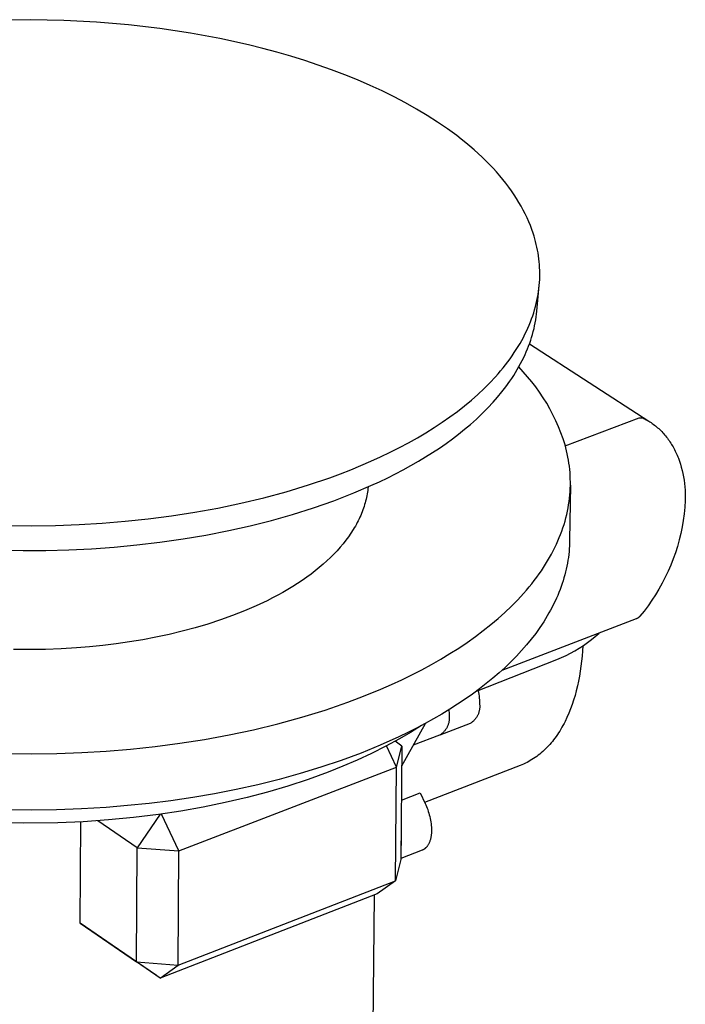
# Model space of a CAD drawing. Units: millimetres. Extents: x -763 to 302, y -760 to 740.
# Drawn here: x -584 to -544, y -575 to -517 of the extents above; entities that cross this region are included whole.
import ezdxf

# ---------------------------------------------------------------- set-up
doc = ezdxf.new("R2010")
doc.units = ezdxf.units.MM
doc.header["$MEASUREMENT"] = 0
doc.layers.add('Default', color=7, linetype='Continuous', true_color=0x000000)

msp = doc.modelspace()

# ---------------------------------------------------------------- linework, layer by layer
at = {"layer": 'Default', "color": 7, "true_color": 0xffffff}
for p, q in [((-582.897, -517.176), (-584.847, -517.197)), ((-580.956, -517.217), (-582.897, -517.176)), ((-579.036, -517.32), (-580.956, -517.217)), ((-577.149, -517.481), (-579.036, -517.32)), ((-575.305, -517.699), (-577.149, -517.481)), ((-573.514, -517.97), (-575.305, -517.699)), ((-571.784, -518.291), (-573.514, -517.97)), ((-570.096, -518.663), (-571.784, -518.291)), ((-569.261, -518.87), (-570.096, -518.663)), ((-568.433, -519.092), (-569.261, -518.87)), ((-567.614, -519.328), (-568.433, -519.092)), ((-566.805, -519.579), (-567.614, -519.328)), ((-566.008, -519.843), (-566.805, -519.579)), ((-565.225, -520.121), (-566.008, -519.843)), ((-564.456, -520.413), (-565.225, -520.121)), ((-563.703, -520.718), (-564.456, -520.413)), ((-562.968, -521.036), (-563.703, -520.718)), ((-562.252, -521.366), (-562.968, -521.036)), ((-561.556, -521.709), (-562.252, -521.366)), ((-560.882, -522.064), (-561.556, -521.709)), ((-560.23, -522.429), (-560.882, -522.064)), ((-559.602, -522.806), (-560.23, -522.429)), ((-558.999, -523.192), (-559.602, -522.806)), ((-558.422, -523.588), (-558.999, -523.192)), ((-557.871, -523.992), (-558.422, -523.588)), ((-557.606, -524.198), (-557.871, -523.992)), ((-557.348, -524.405), (-557.606, -524.198)), ((-557.098, -524.614), (-557.348, -524.405)), ((-556.854, -524.825), (-557.098, -524.614)), ((-556.617, -525.038), (-556.854, -524.825)), ((-556.388, -525.252), (-556.617, -525.038)), ((-556.166, -525.468), (-556.388, -525.252)), ((-555.952, -525.685), (-556.166, -525.468)), ((-555.745, -525.904), (-555.952, -525.685)), ((-555.546, -526.124), (-555.745, -525.904)), ((-555.354, -526.345), (-555.546, -526.124)), ((-555.169, -526.567), (-555.354, -526.345)), ((-554.993, -526.789), (-555.169, -526.567)), ((-554.824, -527.013), (-554.993, -526.789)), ((-554.662, -527.238), (-554.824, -527.013)), ((-554.508, -527.463), (-554.662, -527.238)), ((-554.362, -527.688), (-554.508, -527.463)), ((-554.224, -527.914), (-554.362, -527.688)), ((-554.093, -528.141), (-554.224, -527.914)), ((-553.97, -528.368), (-554.093, -528.141)), ((-553.854, -528.595), (-553.97, -528.368)), ((-553.746, -528.822), (-553.854, -528.595)), ((-553.645, -529.049), (-553.746, -528.822)), ((-553.552, -529.276), (-553.645, -529.049)), ((-553.467, -529.503), (-553.552, -529.276)), ((-553.389, -529.73), (-553.467, -529.503)), ((-553.337, -529.892), (-553.389, -529.73)), ((-553.289, -530.056), (-553.337, -529.892)), ((-553.244, -530.22), (-553.289, -530.056)), ((-553.203, -530.386), (-553.244, -530.22)), ((-553.166, -530.552), (-553.203, -530.386)), ((-553.132, -530.719), (-553.166, -530.552)), ((-553.101, -530.888), (-553.132, -530.719)), ((-553.075, -531.057), (-553.101, -530.888)), ((-553.052, -531.227), (-553.075, -531.057)), ((-553.034, -531.398), (-553.052, -531.227)), ((-553.019, -531.569), (-553.034, -531.398)), ((-553.008, -531.742), (-553.019, -531.569)), ((-553.001, -531.915), (-553.008, -531.742)), ((-553.005, -532.439), (-553, -532.263)), ((-552.998, -532.089), (-553.001, -531.915)), ((-553, -532.263), (-552.998, -532.089)), ((-553.169, -534.301), (-553.03, -532.799)), ((-553.07, -533.146), (-553.047, -532.968)), ((-553.047, -532.968), (-553.029, -532.791)), ((-553.029, -532.791), (-553.015, -532.615)), ((-553.015, -532.615), (-553.005, -532.439)), ((-553.165, -533.681), (-553.129, -533.502)), ((-553.129, -533.502), (-553.097, -533.324)), ((-553.097, -533.324), (-553.07, -533.146)), ((-553.3, -534.22), (-553.25, -534.04)), ((-553.25, -534.04), (-553.205, -533.861)), ((-553.205, -533.861), (-553.165, -533.681)), ((-553.477, -534.761), (-553.414, -534.581)), ((-553.414, -534.581), (-553.355, -534.4)), ((-553.355, -534.4), (-553.3, -534.22)), ((-553.236, -534.82), (-553.209, -534.648)), ((-553.209, -534.648), (-553.187, -534.475)), ((-553.187, -534.475), (-553.169, -534.301)), ((-553.697, -535.303), (-553.619, -535.123)), ((-553.619, -535.123), (-553.546, -534.942)), ((-553.546, -534.942), (-553.477, -534.761)), ((-553.338, -535.334), (-553.3, -535.163)), ((-553.3, -535.163), (-553.266, -534.992)), ((-553.266, -534.992), (-553.236, -534.82)), ((-554.056, -536.026), (-553.959, -535.846)), ((-553.959, -535.846), (-553.867, -535.665)), ((-553.867, -535.665), (-553.779, -535.484)), ((-553.779, -535.484), (-553.697, -535.303)), ((-553.532, -536.019), (-553.477, -535.846)), ((-553.477, -535.846), (-553.425, -535.672)), ((-553.425, -535.672), (-553.38, -535.503)), ((-553.38, -535.503), (-553.338, -535.334)), ((-554.377, -536.567), (-554.265, -536.387)), ((-554.265, -536.387), (-554.159, -536.207)), ((-554.159, -536.207), (-554.056, -536.026)), ((-553.719, -536.529), (-553.653, -536.36)), ((-553.653, -536.36), (-553.591, -536.19)), ((-553.602, -536.222), (-546.602, -540.769)), ((-553.591, -536.19), (-553.532, -536.019)), ((-554.742, -537.104), (-554.615, -536.925)), ((-554.615, -536.925), (-554.494, -536.746)), ((-554.494, -536.746), (-554.377, -536.567)), ((-554.028, -537.209), (-553.938, -537.027)), ((-553.938, -537.027), (-553.862, -536.862)), ((-553.862, -536.862), (-553.789, -536.696)), ((-553.789, -536.696), (-553.719, -536.529)), ((-555.15, -537.637), (-555.009, -537.46)), ((-555.009, -537.46), (-554.873, -537.282)), ((-554.873, -537.282), (-554.742, -537.104)), ((-554.32, -537.745), (-554.219, -537.568)), ((-553.966, -537.869), (-554.23, -537.588)), ((-554.219, -537.568), (-554.122, -537.39)), ((-554.122, -537.39), (-554.028, -537.209)), ((-555.928, -538.513), (-555.602, -538.165)), ((-555.602, -538.165), (-555.447, -537.99)), ((-555.447, -537.99), (-555.296, -537.814)), ((-555.296, -537.814), (-555.15, -537.637)), ((-554.644, -538.262), (-554.532, -538.092)), ((-554.532, -538.092), (-554.424, -537.919)), ((-554.424, -537.919), (-554.32, -537.745)), ((-553.712, -538.158), (-553.966, -537.869)), ((-553.467, -538.456), (-553.712, -538.158)), ((-556.272, -538.858), (-555.928, -538.513)), ((-555.226, -539.058), (-554.987, -538.748)), ((-554.987, -538.748), (-554.758, -538.43)), ((-554.758, -538.43), (-554.644, -538.262)), ((-553.233, -538.761), (-553.467, -538.456)), ((-553.009, -539.074), (-553.233, -538.761)), ((-557.018, -539.536), (-556.636, -539.199)), ((-556.636, -539.199), (-556.272, -538.858)), ((-555.475, -539.36), (-555.226, -539.058)), ((-552.796, -539.395), (-553.009, -539.074)), ((-557.837, -540.196), (-557.419, -539.868)), ((-557.419, -539.868), (-557.018, -539.536)), ((-556.053, -539.997), (-555.733, -539.655)), ((-555.733, -539.655), (-555.475, -539.36)), ((-552.594, -539.723), (-552.796, -539.395)), ((-552.403, -540.057), (-552.594, -539.723)), ((-558.273, -540.518), (-557.837, -540.196)), ((-556.723, -540.649), (-556.383, -540.328)), ((-556.383, -540.328), (-556.053, -539.997)), ((-552.223, -540.398), (-552.403, -540.057)), ((-552.054, -540.744), (-552.223, -540.398)), ((-559.197, -541.146), (-558.727, -540.835)), ((-558.727, -540.835), (-558.273, -540.518)), ((-557.418, -541.252), (-557.072, -540.961)), ((-557.072, -540.961), (-556.723, -540.649)), ((-551.898, -541.096), (-552.054, -540.744)), ((-551.5, -542.218), (-547.159, -540.576)), ((-547.159, -540.576), (-546.954, -540.576)), ((-546.954, -540.576), (-546.883, -540.612)), ((-546.883, -540.612), (-546.812, -540.649)), ((-546.812, -540.649), (-546.742, -540.688)), ((-546.742, -540.688), (-546.672, -540.728)), ((-546.672, -540.728), (-546.603, -540.77)), ((-546.603, -540.77), (-546.534, -540.813)), ((-546.534, -540.813), (-546.467, -540.858)), ((-546.467, -540.858), (-546.4, -540.904)), ((-546.4, -540.904), (-546.334, -540.952)), ((-546.334, -540.952), (-546.269, -541.001)), ((-546.269, -541.001), (-546.204, -541.052)), ((-546.204, -541.052), (-546.141, -541.104)), ((-560.186, -541.748), (-559.684, -541.45)), ((-559.684, -541.45), (-559.197, -541.146)), ((-558.131, -541.809), (-557.772, -541.535)), ((-557.772, -541.535), (-557.418, -541.252)), ((-551.753, -541.453), (-551.898, -541.096)), ((-551.621, -541.814), (-551.753, -541.453)), ((-546.141, -541.104), (-546.078, -541.158)), ((-546.078, -541.158), (-546.016, -541.213)), ((-546.016, -541.213), (-545.956, -541.27)), ((-545.956, -541.27), (-545.896, -541.328)), ((-545.896, -541.328), (-545.837, -541.388)), ((-545.837, -541.388), (-545.779, -541.449)), ((-545.779, -541.449), (-545.722, -541.511)), ((-545.722, -541.511), (-545.666, -541.575)), ((-545.666, -541.575), (-545.612, -541.64)), ((-545.612, -541.64), (-545.558, -541.707)), ((-561.237, -542.324), (-560.704, -542.04)), ((-560.704, -542.04), (-560.186, -541.748)), ((-558.895, -542.351), (-558.498, -542.076)), ((-558.498, -542.076), (-558.131, -541.809)), ((-551.566, -541.989), (-551.621, -541.814)), ((-551.514, -542.165), (-551.566, -541.989)), ((-551.467, -542.342), (-551.514, -542.165)), ((-545.558, -541.707), (-545.505, -541.775)), ((-545.505, -541.775), (-545.454, -541.845)), ((-545.454, -541.845), (-545.404, -541.915)), ((-545.404, -541.915), (-545.355, -541.987)), ((-545.355, -541.987), (-545.307, -542.06)), ((-545.307, -542.06), (-545.26, -542.135)), ((-545.26, -542.135), (-545.215, -542.211)), ((-545.215, -542.211), (-545.17, -542.288)), ((-562.344, -542.87), (-561.784, -542.601)), ((-561.784, -542.601), (-561.237, -542.324)), ((-559.707, -542.875), (-559.298, -542.617)), ((-559.298, -542.617), (-558.895, -542.351)), ((-551.423, -542.52), (-551.467, -542.342)), ((-551.382, -542.699), (-551.423, -542.52)), ((-551.346, -542.879), (-551.382, -542.699)), ((-545.17, -542.288), (-545.127, -542.366)), ((-545.127, -542.366), (-545.085, -542.445)), ((-545.085, -542.445), (-545.045, -542.526)), ((-545.045, -542.526), (-545.006, -542.608)), ((-545.006, -542.608), (-544.968, -542.69)), ((-544.968, -542.69), (-544.931, -542.774)), ((-544.931, -542.774), (-544.896, -542.859)), ((-564.1, -543.629), (-563.503, -543.384)), ((-563.503, -543.384), (-562.917, -543.131)), ((-562.917, -543.131), (-562.344, -542.87)), ((-561.016, -543.627), (-560.566, -543.38)), ((-560.566, -543.38), (-560.121, -543.124)), ((-560.121, -543.124), (-559.707, -542.875)), ((-551.314, -543.06), (-551.346, -542.879)), ((-551.285, -543.242), (-551.314, -543.06)), ((-551.261, -543.425), (-551.285, -543.242)), ((-544.896, -542.859), (-544.862, -542.945)), ((-544.862, -542.945), (-544.798, -543.12)), ((-544.798, -543.12), (-544.74, -543.298)), ((-544.74, -543.298), (-544.687, -543.48)), ((-565.325, -544.094), (-564.708, -543.866)), ((-564.708, -543.866), (-564.1, -543.629)), ((-561.929, -544.097), (-561.47, -543.866)), ((-561.47, -543.866), (-561.016, -543.627)), ((-551.241, -543.609), (-551.261, -543.425)), ((-551.224, -543.794), (-551.241, -543.609)), ((-551.212, -543.979), (-551.224, -543.794)), ((-551.205, -544.166), (-551.212, -543.979)), ((-544.687, -543.48), (-544.639, -543.665)), ((-544.639, -543.665), (-544.597, -543.853)), ((-544.597, -543.853), (-544.56, -544.044)), ((-567.884, -544.917), (-566.589, -544.523)), ((-566.589, -544.523), (-565.325, -544.094)), ((-562.911, -544.559), (-562.418, -544.332)), ((-562.418, -544.332), (-561.929, -544.097)), ((-551.202, -544.541), (-551.245, -547.77)), ((-551.208, -544.73), (-551.203, -544.541)), ((-551.201, -544.353), (-551.205, -544.166)), ((-551.203, -544.541), (-551.201, -544.353)), ((-544.56, -544.044), (-544.529, -544.237)), ((-544.529, -544.237), (-544.504, -544.433)), ((-544.504, -544.433), (-544.483, -544.63)), ((-569.204, -545.274), (-567.884, -544.917)), ((-564.498, -545.223), (-563.909, -544.987)), ((-563.909, -544.987), (-562.911, -544.559)), ((-563.136, -545.049), (-563.155, -545.153)), ((-563.12, -544.945), (-563.136, -545.049)), ((-563.105, -544.842), (-563.12, -544.945)), ((-563.093, -544.738), (-563.105, -544.842)), ((-563.083, -544.635), (-563.093, -544.738)), ((-551.252, -545.3), (-551.232, -545.109)), ((-551.232, -545.109), (-551.218, -544.919)), ((-551.218, -544.919), (-551.208, -544.73)), ((-544.483, -544.63), (-544.468, -544.829)), ((-544.468, -544.829), (-544.458, -545.03)), ((-544.458, -545.03), (-544.454, -545.231)), ((-571.9, -545.879), (-570.545, -545.595)), ((-570.545, -545.595), (-569.204, -545.274)), ((-566.29, -545.868), (-565.092, -545.448)), ((-565.092, -545.448), (-564.498, -545.223)), ((-563.283, -545.677), (-563.316, -545.782)), ((-563.253, -545.572), (-563.283, -545.677)), ((-563.225, -545.467), (-563.253, -545.572)), ((-563.2, -545.362), (-563.225, -545.467)), ((-563.176, -545.258), (-563.2, -545.362)), ((-563.155, -545.153), (-563.176, -545.258)), ((-551.337, -545.875), (-551.304, -545.682)), ((-551.304, -545.682), (-551.275, -545.491)), ((-551.275, -545.491), (-551.252, -545.3)), ((-544.455, -545.433), (-544.48, -545.824)), ((-544.454, -545.231), (-544.455, -545.433)), ((-574.628, -546.338), (-573.263, -546.126)), ((-573.263, -546.126), (-571.9, -545.879)), ((-568.756, -546.607), (-567.518, -546.256)), ((-567.518, -546.256), (-566.29, -545.868)), ((-563.469, -546.203), (-563.513, -546.308)), ((-563.427, -546.097), (-563.469, -546.203)), ((-563.388, -545.992), (-563.427, -546.097)), ((-563.351, -545.887), (-563.388, -545.992)), ((-563.316, -545.782), (-563.351, -545.887)), ((-551.465, -546.454), (-551.417, -546.26)), ((-551.417, -546.26), (-551.375, -546.067)), ((-551.375, -546.067), (-551.337, -545.875)), ((-544.519, -546.214), (-544.572, -546.602)), ((-544.48, -545.824), (-544.519, -546.214)), ((-581.435, -546.898), (-580.049, -546.848)), ((-580.049, -546.848), (-578.695, -546.768)), ((-578.695, -546.768), (-577.349, -546.658)), ((-577.349, -546.658), (-575.992, -546.515)), ((-575.992, -546.515), (-574.628, -546.338)), ((-570.004, -546.922), (-568.756, -546.607)), ((-563.77, -546.835), (-563.828, -546.94)), ((-563.713, -546.729), (-563.77, -546.835)), ((-563.66, -546.624), (-563.713, -546.729)), ((-563.609, -546.519), (-563.66, -546.624)), ((-563.56, -546.414), (-563.609, -546.519)), ((-563.513, -546.308), (-563.56, -546.414)), ((-551.636, -547.036), (-551.574, -546.841)), ((-551.574, -546.841), (-551.517, -546.647)), ((-551.517, -546.647), (-551.465, -546.454)), ((-544.572, -546.602), (-544.637, -546.988)), ((-584.281, -546.901), (-582.846, -546.916)), ((-582.846, -546.916), (-581.435, -546.898)), ((-572.601, -547.466), (-571.26, -547.203)), ((-571.26, -547.203), (-570.004, -546.922)), ((-564.086, -547.359), (-564.229, -547.567)), ((-563.952, -547.149), (-564.086, -547.359)), ((-563.889, -547.045), (-563.952, -547.149)), ((-563.828, -546.94), (-563.889, -547.045)), ((-551.853, -547.619), (-551.776, -547.425)), ((-551.776, -547.425), (-551.704, -547.23)), ((-551.704, -547.23), (-551.636, -547.036)), ((-544.716, -547.371), (-544.808, -547.752)), ((-544.637, -546.988), (-544.716, -547.371)), ((-576.66, -548.049), (-575.302, -547.889)), ((-575.302, -547.889), (-573.949, -547.695)), ((-573.949, -547.695), (-572.601, -547.466)), ((-564.545, -547.981), (-564.717, -548.186)), ((-564.382, -547.775), (-564.545, -547.981)), ((-564.229, -547.567), (-564.382, -547.775)), ((-552.115, -548.203), (-552.023, -548.009)), ((-552.023, -548.009), (-551.935, -547.814)), ((-551.935, -547.814), (-551.853, -547.619)), ((-551.249, -547.937), (-551.257, -548.105)), ((-551.245, -547.77), (-551.249, -547.937)), ((-544.808, -547.752), (-544.913, -548.129)), ((-584.682, -548.354), (-583.339, -548.378)), ((-583.339, -548.378), (-581.995, -548.372)), ((-581.995, -548.372), (-580.659, -548.336)), ((-580.659, -548.336), (-579.324, -548.271)), ((-579.324, -548.271), (-577.991, -548.175)), ((-577.991, -548.175), (-576.66, -548.049)), ((-565.09, -548.592), (-565.291, -548.792)), ((-564.899, -548.39), (-565.09, -548.592)), ((-564.717, -548.186), (-564.899, -548.39)), ((-552.423, -548.787), (-552.315, -548.592)), ((-552.315, -548.592), (-552.213, -548.398)), ((-552.213, -548.398), (-552.115, -548.203)), ((-551.282, -548.442), (-551.3, -548.611)), ((-551.267, -548.273), (-551.282, -548.442)), ((-551.257, -548.105), (-551.267, -548.273)), ((-545.031, -548.503), (-545.161, -548.872)), ((-544.913, -548.129), (-545.031, -548.503)), ((-565.72, -549.186), (-565.948, -549.38)), ((-565.501, -548.99), (-565.72, -549.186)), ((-565.291, -548.792), (-565.501, -548.99)), ((-552.778, -549.368), (-552.655, -549.174)), ((-552.655, -549.174), (-552.536, -548.981)), ((-552.536, -548.981), (-552.423, -548.787)), ((-551.376, -549.121), (-551.409, -549.292)), ((-551.347, -548.951), (-551.376, -549.121)), ((-551.322, -548.781), (-551.347, -548.951)), ((-551.3, -548.611), (-551.322, -548.781)), ((-545.161, -548.872), (-545.304, -549.236)), ((-566.431, -549.761), (-566.686, -549.947)), ((-566.185, -549.572), (-566.431, -549.761)), ((-565.948, -549.38), (-566.185, -549.572)), ((-553.179, -549.945), (-553.04, -549.753)), ((-553.04, -549.753), (-552.907, -549.561)), ((-552.907, -549.561), (-552.778, -549.368)), ((-551.486, -549.634), (-551.53, -549.806)), ((-551.446, -549.463), (-551.486, -549.634)), ((-551.409, -549.292), (-551.446, -549.463)), ((-545.46, -549.596), (-545.627, -549.95)), ((-545.304, -549.236), (-545.46, -549.596)), ((-567.22, -550.311), (-567.499, -550.488)), ((-566.949, -550.131), (-567.22, -550.311)), ((-566.686, -549.947), (-566.949, -550.131)), ((-553.627, -550.518), (-553.473, -550.328)), ((-553.473, -550.328), (-553.323, -550.137)), ((-553.323, -550.137), (-553.179, -549.945)), ((-551.685, -550.322), (-551.745, -550.494)), ((-551.629, -550.15), (-551.685, -550.322)), ((-551.578, -549.978), (-551.629, -550.15)), ((-551.53, -549.806), (-551.578, -549.978)), ((-545.807, -550.298), (-545.999, -550.639)), ((-545.627, -549.95), (-545.807, -550.298)), ((-568.081, -550.833), (-568.383, -551)), ((-567.786, -550.662), (-568.081, -550.833)), ((-567.499, -550.488), (-567.786, -550.662)), ((-554.296, -551.271), (-553.951, -550.896)), ((-553.951, -550.896), (-553.787, -550.707)), ((-553.787, -550.707), (-553.627, -550.518)), ((-551.875, -550.839), (-551.947, -551.012)), ((-551.808, -550.667), (-551.875, -550.839)), ((-551.745, -550.494), (-551.808, -550.667)), ((-545.999, -550.639), (-546.202, -550.974)), ((-569.009, -551.323), (-569.66, -551.631)), ((-568.693, -551.164), (-569.009, -551.323)), ((-568.383, -551), (-568.693, -551.164)), ((-554.661, -551.643), (-554.296, -551.271)), ((-552.101, -551.357), (-552.184, -551.53)), ((-552.022, -551.185), (-552.101, -551.357)), ((-551.947, -551.012), (-552.022, -551.185)), ((-546.416, -551.302), (-546.642, -551.622)), ((-546.202, -550.974), (-546.416, -551.302)), ((-570.336, -551.923), (-571.034, -552.197)), ((-569.66, -551.631), (-570.336, -551.923)), ((-555.451, -552.373), (-555.046, -552.01)), ((-555.046, -552.01), (-554.661, -551.643)), ((-552.458, -552.047), (-552.557, -552.219)), ((-552.363, -551.875), (-552.458, -552.047)), ((-552.271, -551.702), (-552.363, -551.875)), ((-552.184, -551.53), (-552.271, -551.702)), ((-546.878, -551.934), (-547.125, -552.238)), ((-546.642, -551.622), (-546.878, -551.934)), ((-571.751, -552.455), (-572.484, -552.694)), ((-571.034, -552.197), (-571.751, -552.455)), ((-555.876, -552.731), (-555.451, -552.373)), ((-547.331, -552.394), (-555.228, -555.423)), ((-552.768, -552.562), (-552.995, -552.904)), ((-552.66, -552.391), (-552.768, -552.562)), ((-552.557, -552.219), (-552.66, -552.391)), ((-547.315, -552.387), (-547.331, -552.394)), ((-547.299, -552.38), (-547.315, -552.387)), ((-547.284, -552.372), (-547.299, -552.38)), ((-547.269, -552.363), (-547.284, -552.372)), ((-547.254, -552.354), (-547.269, -552.363)), ((-547.239, -552.344), (-547.254, -552.354)), ((-547.225, -552.334), (-547.239, -552.344)), ((-547.211, -552.324), (-547.225, -552.334)), ((-547.197, -552.313), (-547.211, -552.324)), ((-547.184, -552.301), (-547.197, -552.313)), ((-547.172, -552.29), (-547.184, -552.301)), ((-547.159, -552.277), (-547.172, -552.29)), ((-547.147, -552.265), (-547.159, -552.277)), ((-547.136, -552.251), (-547.147, -552.265)), ((-547.125, -552.238), (-547.136, -552.251)), ((-573.992, -553.119), (-574.761, -553.304)), ((-573.232, -552.916), (-573.992, -553.119)), ((-572.484, -552.694), (-573.232, -552.916)), ((-556.782, -553.432), (-556.319, -553.084)), ((-556.319, -553.084), (-555.876, -552.731)), ((-552.995, -552.904), (-553.238, -553.245)), ((-549.739, -553.425), (-549.518, -553.233)), ((-577.1, -553.749), (-577.882, -553.862)), ((-576.317, -553.619), (-577.1, -553.749)), ((-575.537, -553.47), (-576.317, -553.619)), ((-574.761, -553.304), (-575.537, -553.47)), ((-557.761, -554.108), (-557.263, -553.773)), ((-557.263, -553.773), (-556.782, -553.432)), ((-553.497, -553.584), (-553.772, -553.921)), ((-553.238, -553.245), (-553.497, -553.584)), ((-550.441, -553.955), (-550.201, -553.786)), ((-550.201, -553.786), (-549.967, -553.61)), ((-549.967, -553.61), (-549.739, -553.425)), ((-582.959, -554.197), (-583.909, -554.187)), ((-582.023, -554.185), (-582.959, -554.197)), ((-581.106, -554.152), (-582.023, -554.185)), ((-580.208, -554.098), (-581.106, -554.152)), ((-579.438, -554.036), (-580.208, -554.098)), ((-578.662, -553.957), (-579.438, -554.036)), ((-577.882, -553.862), (-578.662, -553.957)), ((-558.277, -554.436), (-557.761, -554.108)), ((-554.063, -554.256), (-554.371, -554.588)), ((-553.772, -553.921), (-554.063, -554.256)), ((-551.194, -554.408), (-550.938, -554.266)), ((-550.938, -554.266), (-550.687, -554.115)), ((-550.687, -554.115), (-550.441, -553.955)), ((-550.488, -554.275), (-550.512, -554.577)), ((-550.469, -553.971), (-550.488, -554.275)), ((-559.36, -555.072), (-558.81, -554.758)), ((-558.81, -554.758), (-558.277, -554.436)), ((-556.714, -556.64), (-551.99, -554.782)), ((-554.694, -554.917), (-555.033, -555.243)), ((-554.371, -554.588), (-554.694, -554.917)), ((-551.99, -554.782), (-551.72, -554.666)), ((-551.72, -554.666), (-551.455, -554.542)), ((-551.455, -554.542), (-551.194, -554.408)), ((-550.543, -554.878), (-550.579, -555.176)), ((-550.512, -554.577), (-550.543, -554.878)), ((-560.505, -555.676), (-559.925, -555.378)), ((-559.925, -555.378), (-559.36, -555.072)), ((-555.033, -555.243), (-555.387, -555.566)), ((-550.622, -555.471), (-550.671, -555.763)), ((-550.579, -555.176), (-550.622, -555.471)), ((-561.707, -556.248), (-561.099, -555.966)), ((-561.099, -555.966), (-560.505, -555.676)), ((-555.757, -555.885), (-556.141, -556.2)), ((-555.387, -555.566), (-555.757, -555.885)), ((-550.726, -556.052), (-550.787, -556.337)), ((-550.671, -555.763), (-550.726, -556.052)), ((-562.962, -556.785), (-562.329, -556.521)), ((-562.329, -556.521), (-561.707, -556.248)), ((-556.541, -556.51), (-556.955, -556.816)), ((-556.623, -556.604), (-556.599, -556.714)), ((-556.141, -556.2), (-556.541, -556.51)), ((-550.856, -556.617), (-550.93, -556.893)), ((-550.787, -556.337), (-550.856, -556.617)), ((-565.604, -557.749), (-564.263, -557.286)), ((-564.263, -557.286), (-563.607, -557.04)), ((-563.607, -557.04), (-562.962, -556.785)), ((-557.383, -557.118), (-557.825, -557.414)), ((-556.955, -556.816), (-557.383, -557.118)), ((-556.599, -556.714), (-556.579, -556.824)), ((-556.579, -556.824), (-556.563, -556.934)), ((-556.563, -556.934), (-556.55, -557.046)), ((-556.55, -557.046), (-556.541, -557.157)), ((-556.541, -557.157), (-556.535, -557.269)), ((-556.535, -557.269), (-556.534, -557.381)), ((-551.011, -557.163), (-551.099, -557.428)), ((-550.93, -556.893), (-551.011, -557.163)), ((-566.978, -558.173), (-565.604, -557.749)), ((-558.281, -557.705), (-558.75, -557.991)), ((-558.339, -557.741), (-558.332, -557.822)), ((-558.332, -557.822), (-558.327, -557.904)), ((-557.825, -557.414), (-558.281, -557.705)), ((-556.569, -557.858), (-556.58, -557.896)), ((-556.558, -557.819), (-556.569, -557.858)), ((-556.549, -557.78), (-556.558, -557.819)), ((-556.542, -557.74), (-556.549, -557.78)), ((-556.535, -557.701), (-556.542, -557.74)), ((-556.53, -557.661), (-556.535, -557.701)), ((-556.534, -557.381), (-556.529, -557.421)), ((-556.527, -557.621), (-556.53, -557.661)), ((-556.529, -557.421), (-556.526, -557.461)), ((-556.525, -557.581), (-556.527, -557.621)), ((-556.526, -557.461), (-556.524, -557.501)), ((-556.524, -557.541), (-556.525, -557.581)), ((-556.524, -557.501), (-556.524, -557.541)), ((-551.194, -557.687), (-551.295, -557.939)), ((-551.099, -557.428), (-551.194, -557.687)), ((-568.38, -558.559), (-566.978, -558.173)), ((-559.232, -558.271), (-559.726, -558.545)), ((-558.75, -557.991), (-559.232, -558.271)), ((-558.331, -558.427), (-558.339, -558.466)), ((-558.325, -558.387), (-558.331, -558.427)), ((-558.327, -557.904), (-558.324, -557.986)), ((-558.32, -558.347), (-558.325, -558.387)), ((-558.324, -557.986), (-558.324, -558.067)), ((-558.324, -558.067), (-558.319, -558.107)), ((-558.316, -558.307), (-558.32, -558.347)), ((-558.319, -558.107), (-558.316, -558.147)), ((-558.316, -558.147), (-558.314, -558.187)), ((-558.314, -558.267), (-558.316, -558.307)), ((-558.314, -558.187), (-558.313, -558.227)), ((-558.313, -558.227), (-558.314, -558.267)), ((-556.929, -558.425), (-556.96, -558.451)), ((-556.9, -558.398), (-556.929, -558.425)), ((-556.871, -558.371), (-556.9, -558.398)), ((-556.843, -558.342), (-556.871, -558.371)), ((-556.816, -558.312), (-556.843, -558.342)), ((-556.79, -558.281), (-556.816, -558.312)), ((-556.765, -558.25), (-556.79, -558.281)), ((-556.741, -558.218), (-556.765, -558.25)), ((-556.719, -558.185), (-556.741, -558.218)), ((-556.697, -558.151), (-556.719, -558.185)), ((-556.677, -558.116), (-556.697, -558.151)), ((-556.658, -558.081), (-556.677, -558.116)), ((-556.64, -558.045), (-556.658, -558.081)), ((-556.623, -558.009), (-556.64, -558.045)), ((-556.607, -557.972), (-556.623, -558.009)), ((-556.593, -557.934), (-556.607, -557.972)), ((-556.58, -557.896), (-556.593, -557.934)), ((-551.517, -558.424), (-551.576, -558.54)), ((-551.402, -558.185), (-551.517, -558.424)), ((-551.295, -557.939), (-551.402, -558.185)), ((-571.241, -559.211), (-569.803, -558.905)), ((-569.803, -558.905), (-568.38, -558.559)), ((-561.105, -561.036), (-559.706, -558.534)), ((-560.232, -558.813), (-560.75, -559.074)), ((-559.954, -558.667), (-560.587, -559.063)), ((-559.726, -558.545), (-560.232, -558.813)), ((-557.091, -558.543), (-558.866, -559.224)), ((-558.605, -558.999), (-558.631, -559.028)), ((-558.579, -558.968), (-558.605, -558.999)), ((-558.554, -558.936), (-558.579, -558.968)), ((-558.53, -558.904), (-558.554, -558.936)), ((-558.507, -558.871), (-558.53, -558.904)), ((-558.486, -558.837), (-558.507, -558.871)), ((-558.466, -558.803), (-558.486, -558.837)), ((-558.446, -558.767), (-558.466, -558.803)), ((-558.429, -558.731), (-558.446, -558.767)), ((-558.412, -558.695), (-558.429, -558.731)), ((-558.396, -558.658), (-558.412, -558.695)), ((-558.382, -558.62), (-558.396, -558.658)), ((-558.369, -558.582), (-558.382, -558.62)), ((-558.358, -558.544), (-558.369, -558.582)), ((-558.348, -558.505), (-558.358, -558.544)), ((-558.339, -558.466), (-558.348, -558.505)), ((-557.057, -558.522), (-557.091, -558.543)), ((-557.024, -558.499), (-557.057, -558.522)), ((-556.992, -558.476), (-557.024, -558.499)), ((-556.96, -558.451), (-556.992, -558.476)), ((-551.83, -558.986), (-551.898, -559.093)), ((-551.764, -558.878), (-551.83, -558.986)), ((-551.7, -558.767), (-551.764, -558.878)), ((-551.637, -558.655), (-551.7, -558.767)), ((-551.576, -558.54), (-551.637, -558.655)), ((-574.139, -559.706), (-572.689, -559.478)), ((-572.689, -559.478), (-571.241, -559.211)), ((-561.279, -559.329), (-562.368, -559.819)), ((-561.232, -559.44), (-562.046, -559.881)), ((-561.093, -559.865), (-561.488, -559.583)), ((-560.75, -559.074), (-561.279, -559.329)), ((-560.587, -559.063), (-561.232, -559.44)), ((-558.88, -559.23), (-560.428, -559.825)), ((-558.846, -559.208), (-558.88, -559.23)), ((-558.813, -559.186), (-558.846, -559.208)), ((-558.78, -559.162), (-558.813, -559.186)), ((-558.749, -559.138), (-558.78, -559.162)), ((-558.718, -559.112), (-558.749, -559.138)), ((-558.688, -559.085), (-558.718, -559.112)), ((-558.659, -559.057), (-558.688, -559.085)), ((-558.631, -559.028), (-558.659, -559.057)), ((-552.259, -559.592), (-552.336, -559.685)), ((-552.184, -559.496), (-552.259, -559.592)), ((-552.11, -559.399), (-552.184, -559.496)), ((-552.038, -559.299), (-552.11, -559.399)), ((-551.967, -559.197), (-552.038, -559.299)), ((-551.898, -559.093), (-551.967, -559.197)), ((-579.896, -560.256), (-578.457, -560.17)), ((-578.457, -560.17), (-577.028, -560.052)), ((-577.028, -560.052), (-575.587, -559.897)), ((-575.587, -559.897), (-574.139, -559.706)), ((-562.368, -559.819), (-563.495, -560.281)), ((-562.046, -559.881), (-562.874, -560.298)), ((-561.408, -561.105), (-561.997, -559.858)), ((-561.408, -561.105), (-561.093, -559.865)), ((-561.093, -559.865), (-561.16, -566.539)), ((-552.741, -560.113), (-552.826, -560.191)), ((-552.657, -560.032), (-552.741, -560.113)), ((-552.575, -559.949), (-552.657, -560.032)), ((-552.494, -559.863), (-552.575, -559.949)), ((-552.414, -559.775), (-552.494, -559.863)), ((-552.336, -559.685), (-552.414, -559.775)), ((-584.39, -560.314), (-582.866, -560.33)), ((-582.866, -560.33), (-581.367, -560.31)), ((-581.367, -560.31), (-579.896, -560.256)), ((-564.656, -560.714), (-565.847, -561.117)), ((-563.495, -560.281), (-564.656, -560.714)), ((-563.713, -560.691), (-564.563, -561.059)), ((-562.874, -560.298), (-563.713, -560.691)), ((-553.554, -560.723), (-553.65, -560.777)), ((-553.459, -560.665), (-553.554, -560.723)), ((-553.365, -560.606), (-553.459, -560.665)), ((-553.272, -560.543), (-553.365, -560.606)), ((-553.18, -560.478), (-553.272, -560.543)), ((-553.09, -560.41), (-553.18, -560.478)), ((-553.001, -560.34), (-553.09, -560.41)), ((-552.913, -560.267), (-553.001, -560.34)), ((-552.826, -560.191), (-552.913, -560.267)), ((-574.196, -566.029), (-561.408, -561.105)), ((-565.847, -561.117), (-567.064, -561.49)), ((-564.563, -561.059), (-565.424, -561.401)), ((-561.474, -567.786), (-561.408, -561.105)), ((-554.148, -561.008), (-559.762, -563.177)), ((-554.046, -560.967), (-554.148, -561.008)), ((-553.946, -560.924), (-554.046, -560.967)), ((-553.846, -560.878), (-553.946, -560.924)), ((-553.748, -560.829), (-553.846, -560.878)), ((-553.65, -560.777), (-553.748, -560.829)), ((-568.302, -561.832), (-569.557, -562.143)), ((-567.064, -561.49), (-568.302, -561.832)), ((-566.598, -561.829), (-567.785, -562.22)), ((-565.424, -561.401), (-566.598, -561.829)), ((-570.824, -562.423), (-572.1, -562.673)), ((-569.557, -562.143), (-570.824, -562.423)), ((-567.785, -562.22), (-568.983, -562.575)), ((-573.38, -562.892), (-574.661, -563.081)), ((-572.1, -562.673), (-573.38, -562.892)), ((-570.191, -562.893), (-571.478, -563.194)), ((-568.983, -562.575), (-570.191, -562.893)), ((-561.125, -563.041), (-560.026, -562.617)), ((-560.026, -562.617), (-559.734, -563.235)), ((-582.875, -563.635), (-584.397, -563.619)), ((-581.378, -563.615), (-582.875, -563.635)), ((-579.908, -563.561), (-581.378, -563.615)), ((-578.471, -563.475), (-579.908, -563.561)), ((-577.21, -563.371), (-578.471, -563.475)), ((-575.939, -563.24), (-577.21, -563.371)), ((-574.661, -563.081), (-575.939, -563.24)), ((-572.774, -563.46), (-574.075, -563.692)), ((-571.478, -563.194), (-572.774, -563.46)), ((-559.734, -563.235), (-559.693, -563.324)), ((-559.693, -563.324), (-559.654, -563.416)), ((-559.654, -563.416), (-559.616, -563.51)), ((-559.616, -563.51), (-559.58, -563.606)), ((-559.58, -563.606), (-559.546, -563.705)), ((-578.332, -564.212), (-579.811, -564.315)), ((-576.855, -564.07), (-578.332, -564.212)), ((-575.383, -563.888), (-576.855, -564.07)), ((-575.291, -563.876), (-576.641, -565.844)), ((-574.075, -563.692), (-575.383, -563.888)), ((-574.196, -566.029), (-575.214, -563.865)), ((-559.546, -563.705), (-559.514, -563.806)), ((-559.514, -563.806), (-559.485, -563.908)), ((-559.485, -563.908), (-559.458, -564.012)), ((-559.458, -564.012), (-559.434, -564.116)), ((-559.434, -564.116), (-559.413, -564.221)), ((-559.413, -564.221), (-559.395, -564.326)), ((-583.289, -564.401), (-585.283, -564.356)), ((-581.293, -564.378), (-583.289, -564.401)), ((-579.811, -564.315), (-581.293, -564.378)), ((-579.981, -570.269), (-579.958, -564.323)), ((-576.641, -565.844), (-578.954, -564.26)), ((-559.395, -564.326), (-559.38, -564.43)), ((-559.38, -564.43), (-559.369, -564.534)), ((-559.369, -564.534), (-559.361, -564.637)), ((-559.361, -564.637), (-559.356, -564.738)), ((-559.356, -564.738), (-559.356, -564.787)), ((-559.356, -564.787), (-559.356, -564.837)), ((-561.147, -565.272), (-561.142, -565.354)), ((-561.142, -565.354), (-561.139, -565.436)), ((-559.425, -565.367), (-559.436, -565.405)), ((-559.414, -565.328), (-559.425, -565.367)), ((-559.405, -565.288), (-559.414, -565.328)), ((-559.396, -565.247), (-559.405, -565.288)), ((-559.388, -565.205), (-559.396, -565.247)), ((-559.381, -565.162), (-559.388, -565.205)), ((-559.375, -565.118), (-559.381, -565.162)), ((-559.369, -565.073), (-559.375, -565.118)), ((-559.365, -565.027), (-559.369, -565.073)), ((-559.361, -564.98), (-559.365, -565.027)), ((-559.358, -564.933), (-559.361, -564.98)), ((-559.357, -564.885), (-559.358, -564.933)), ((-559.356, -564.837), (-559.357, -564.885)), ((-576.674, -572.551), (-576.641, -565.844)), ((-576.641, -565.844), (-574.196, -566.029)), ((-561.145, -565.682), (-561.152, -565.764)), ((-561.14, -565.6), (-561.145, -565.682)), ((-561.138, -565.518), (-561.14, -565.6)), ((-561.139, -565.436), (-561.138, -565.518)), ((-559.866, -565.968), (-559.884, -565.977)), ((-559.848, -565.96), (-559.866, -565.968)), ((-559.83, -565.95), (-559.848, -565.96)), ((-559.812, -565.94), (-559.83, -565.95)), ((-559.795, -565.93), (-559.812, -565.94)), ((-559.778, -565.919), (-559.795, -565.93)), ((-559.762, -565.907), (-559.778, -565.919)), ((-559.751, -565.9), (-559.762, -565.907)), ((-559.741, -565.891), (-559.751, -565.9)), ((-559.73, -565.883), (-559.741, -565.891)), ((-559.72, -565.874), (-559.73, -565.883)), ((-559.71, -565.865), (-559.72, -565.874)), ((-559.7, -565.856), (-559.71, -565.865)), ((-559.689, -565.847), (-559.7, -565.856)), ((-559.679, -565.837), (-559.689, -565.847)), ((-559.67, -565.827), (-559.679, -565.837)), ((-559.66, -565.816), (-559.67, -565.827)), ((-559.65, -565.806), (-559.66, -565.816)), ((-559.64, -565.795), (-559.65, -565.806)), ((-559.631, -565.783), (-559.64, -565.795)), ((-559.621, -565.772), (-559.631, -565.783)), ((-559.612, -565.76), (-559.621, -565.772)), ((-559.603, -565.748), (-559.612, -565.76)), ((-559.594, -565.735), (-559.603, -565.748)), ((-559.585, -565.723), (-559.594, -565.735)), ((-559.567, -565.696), (-559.585, -565.723)), ((-559.55, -565.669), (-559.567, -565.696)), ((-559.534, -565.64), (-559.55, -565.669)), ((-559.518, -565.61), (-559.534, -565.64)), ((-559.502, -565.579), (-559.518, -565.61)), ((-559.488, -565.546), (-559.502, -565.579)), ((-559.474, -565.513), (-559.488, -565.546)), ((-559.46, -565.478), (-559.474, -565.513)), ((-559.448, -565.442), (-559.46, -565.478)), ((-559.436, -565.405), (-559.448, -565.442)), ((-574.235, -572.737), (-574.196, -566.029)), ((-561.16, -566.539), (-561.474, -567.786)), ((-559.903, -565.984), (-561.159, -566.47)), ((-559.884, -565.977), (-559.903, -565.984)), ((-574.235, -572.737), (-561.474, -567.786)), ((-561.474, -567.786), (-562.545, -568.56)), ((-562.545, -568.56), (-575.294, -573.509)), ((-562.733, -568.633), (-562.879, -583.992)), ((-579.981, -570.269), (-576.674, -572.551)), ((-578.104, -571.57), (-579.981, -570.269)), ((-575.513, -573.358), (-578.104, -571.57)), ((-575.294, -573.509), (-576.674, -572.551)), ((-576.674, -572.551), (-574.235, -572.737)), ((-575.294, -573.509), (-574.235, -572.737))]:
    msp.add_line(p, q, dxfattribs=at)

doc.saveas('drawing.dxf')
